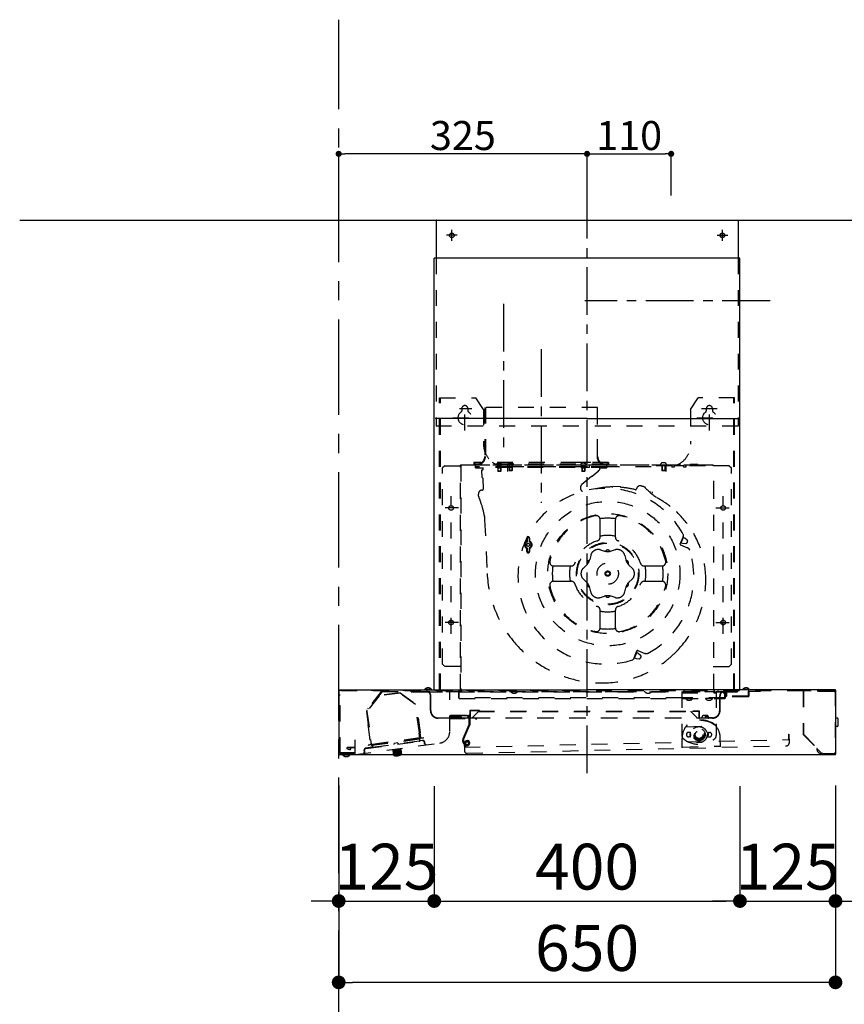
# Model space of a CAD drawing. Extents: x 0 to 26473, y -22065 to -13195.
# Drawn here: x 8707 to 9786, y -18603 to -17314 of the extents above; entities that cross this region are included whole.
import ezdxf

# ---------------------------------------------------------------- set-up
doc = ezdxf.new("R2010")
doc.units = 0
doc.header["$LTSCALE"] = 50
doc.header["$MEASUREMENT"] = 0
for name, pattern in [('CENTER', [2, 1.25, -0.25, 0.25, -0.25]), ('HIDDEN', [0.375, 0.25, -0.125]), ('STYLE_03', [0.416641, 0.208282, -0.208359])]:
    doc.linetypes.add(name, pattern=pattern)
doc.layers.get('0').update_dxf_attribs({"linetype": 'CONTINUOUS'})
doc.layers.get('DEFPOINTS').update_dxf_attribs({"color": 146, "linetype": 'CONTINUOUS'})
for name, color, linetype in [('111-壁仕上', 3, 'CONTINUOUS'), ('150-機器', 8, 'CONTINUOUS'), ('166-寸法B', 11, 'CONTINUOUS')]:
    doc.layers.add(name, color=color, linetype=linetype)
doc.styles.add('KH001', font='txt')
doc.dimstyles.new('KH1xx015', dxfattribs={"dimscale": 10, "dimtxt": 3.8, "dimasz": 0.8, "dimexe": 0.3, "dimexo": 1.2, "dimgap": 0.5, "dimtad": 3, "dimdec": 1, "dimdsep": 46, "dimlunit": 6, "dimtxsty": 'KH001', "dimblk": 'DOT', "dimcen": 1, "dimdle": 1, "dimclrd": 256, "dimclre": 256, "dimclrt": 256, "dimadec": 0, "dimazin": 0, "dimtfac": 1, "dimtdec": 1, "dimtix": 1, "dimtmove": 2, "dimatfit": 3, "dimldrblk": 'CLOSEDBLANK', "dimfxl": 1, "dimtolj": 1, "dimtzin": 0, "dimlwd": -1, "dimlwe": -1, "dimarcsym": 0})
doc.dimstyles.new('KH1xx030', dxfattribs={"dimscale": 30, "dimtxt": 2, "dimasz": 0.6, "dimexe": 0.3, "dimexo": 1.2, "dimgap": 0.5, "dimtad": 3, "dimdec": 1, "dimdsep": 46, "dimlunit": 6, "dimtxsty": 'KH001', "dimblk": 'DOT', "dimcen": 1, "dimdle": 1, "dimclrd": 256, "dimclre": 256, "dimclrt": 256, "dimadec": 0, "dimazin": 0, "dimtfac": 1, "dimtdec": 1, "dimtix": 1, "dimtmove": 2, "dimatfit": 3, "dimldrblk": 'CLOSEDBLANK', "dimfxl": 1, "dimtolj": 1, "dimtzin": 0, "dimlwd": -1, "dimlwe": -1, "dimarcsym": 0})

# ---------------------------------------------------------------- blocks, each defined once
blk = doc.blocks.new('_Dot')
at = {"color": 0, "linetype": 'ByBlock', "lineweight": -2}
blk.add_line((-0.5, 0), (-1, 0), dxfattribs=at)
at = {"color": 0, "linetype": 'ByBlock', "const_width": 0.5}
blk.add_lwpolyline([(-0.25, 0, 1), (0.25, 0, 1)], format="xyb", close=True, dxfattribs=at)
blk = doc.blocks.new('*D196')
at = {"layer": '166-寸法B', "transparency": 16777216}
for p, q in [((9249, -18317.3), (9249, -18476.8)), ((9649, -18317.3), (9649, -18476.8)), ((9267, -18467.8), (9631, -18467.8))]:
    blk.add_line(p, q, dxfattribs=at)
at = {"layer": 'DEFPOINTS', "color": 0, "transparency": 16777216}
for p in [(9249, -18281.3), (9649, -18281.3), (9649, -18467.8)]:
    blk.add_point(p, dxfattribs=at)
at = {"layer": '166-寸法B', "transparency": 16777216, "xscale": 18, "yscale": 18, "zscale": 18, "rotation": 180}
blk.add_blockref('_Dot', (9249, -18467.8), dxfattribs=at)
at = {"layer": '166-寸法B', "transparency": 16777216, "xscale": 18, "yscale": 18, "zscale": 18}
blk.add_blockref('_Dot', (9649, -18467.8), dxfattribs=at)
at = {"layer": '166-寸法B', "transparency": 16777216, "insert": (9449, -18422.8), "char_height": 60, "attachment_point": 5, "style": 'KH001'}
blk.add_mtext('\\A1;400', dxfattribs=at)
blk = doc.blocks.new('_ClosedBlank')
at = {"color": 0, "linetype": 'ByBlock', "lineweight": -2}
for p, q in [((-1, 0.167), (0, 0)), ((-1, 0.167), (-1, -0.167)), ((0, 0), (-1, -0.167))]:
    blk.add_line(p, q, dxfattribs=at)
blk = doc.blocks.new('*D197')
at = {"layer": '166-寸法B', "transparency": 16777216}
for p, q in [((9649, -18317.3), (9649, -18476.8)), ((9774, -18316.7), (9774, -18476.8)), ((9631, -18467.8), (9613, -18467.8)), ((9649, -18467.8), (9774, -18467.8)), ((9792, -18467.8), (9810, -18467.8))]:
    blk.add_line(p, q, dxfattribs=at)
at = {"layer": 'DEFPOINTS', "color": 0, "transparency": 16777216}
for p in [(9649, -18281.3), (9774, -18280.7), (9774, -18467.8)]:
    blk.add_point(p, dxfattribs=at)
at = {"layer": '166-寸法B', "transparency": 16777216, "xscale": 18, "yscale": 18, "zscale": 18}
blk.add_blockref('_Dot', (9649, -18467.8), dxfattribs=at)
at = {"layer": '166-寸法B', "transparency": 16777216, "xscale": 18, "yscale": 18, "zscale": 18, "rotation": 180}
blk.add_blockref('_Dot', (9774, -18467.8), dxfattribs=at)
at = {"layer": '166-寸法B', "transparency": 16777216, "insert": (9711.5, -18422.8), "char_height": 60, "attachment_point": 5, "style": 'KH001'}
blk.add_mtext('\\A1;125', dxfattribs=at)
blk = doc.blocks.new('*D198')
at = {"layer": '166-寸法B', "transparency": 16777216}
for p, q in [((9124, -18316.7), (9124, -18476.8)), ((9249, -18317.3), (9249, -18476.8)), ((9106, -18467.8), (9088, -18467.8)), ((9124, -18467.8), (9249, -18467.8)), ((9267, -18467.8), (9285, -18467.8))]:
    blk.add_line(p, q, dxfattribs=at)
at = {"layer": 'DEFPOINTS', "color": 0, "transparency": 16777216}
for p in [(9124, -18280.7), (9249, -18281.3), (9249, -18467.8)]:
    blk.add_point(p, dxfattribs=at)
at = {"layer": '166-寸法B', "transparency": 16777216, "xscale": 18, "yscale": 18, "zscale": 18}
blk.add_blockref('_Dot', (9124, -18467.8), dxfattribs=at)
at = {"layer": '166-寸法B', "transparency": 16777216, "xscale": 18, "yscale": 18, "zscale": 18, "rotation": 180}
blk.add_blockref('_Dot', (9249, -18467.8), dxfattribs=at)
at = {"layer": '166-寸法B', "transparency": 16777216, "insert": (9186.5, -18422.8), "char_height": 60, "attachment_point": 5, "style": 'KH001'}
blk.add_mtext('\\A1;125', dxfattribs=at)
blk = doc.blocks.new('*D199')
at = {"layer": '166-寸法B', "transparency": 16777216}
for p, q in [((9124, -18316.7), (9124, -18583.3)), ((9774, -18316.7), (9774, -18583.3)), ((9756, -18574.3), (9142, -18574.3))]:
    blk.add_line(p, q, dxfattribs=at)
at = {"layer": 'DEFPOINTS', "color": 0, "transparency": 16777216}
for p in [(9124, -18280.7), (9774, -18280.7), (9124, -18574.3)]:
    blk.add_point(p, dxfattribs=at)
at = {"layer": '166-寸法B', "transparency": 16777216, "xscale": 18, "yscale": 18, "zscale": 18, "rotation": 180}
blk.add_blockref('_Dot', (9124, -18574.3), dxfattribs=at)
at = {"layer": '166-寸法B', "transparency": 16777216, "xscale": 18, "yscale": 18, "zscale": 18}
blk.add_blockref('_Dot', (9774, -18574.3), dxfattribs=at)
at = {"layer": '166-寸法B', "transparency": 16777216, "insert": (9449, -18529.3), "char_height": 60, "attachment_point": 5, "style": 'KH001'}
blk.add_mtext('\\A1;650', dxfattribs=at)
blk = doc.blocks.new('SNSR-4MA-903R_D')
at = {"layer": '150-機器', "color": 161, "linetype": 'CENTER'}
for p, q in [((0, -24.1), (0, 751.1)), ((-60, 530.9), (-60, 329.9))]:
    blk.add_line(p, q, dxfattribs=at)
at = {"layer": '150-機器', "color": 6, "linetype": 'Continuous'}
for p, q in [((-197.5, 700), (197.5, 700)), ((-197.5, 700), (-197.5, 650)), ((197.5, 700), (197.5, 650)), ((-200, 85), (-200, 650)), ((200, 650), (-200, 650)), ((200, 85), (200, 650)), ((-325, 84.4), (-325, 0.6)), ((-324.4, 85), (0, 85)), ((324.4, 85), (0, 85)), ((325, 84.4), (325, 0.6)), ((324.4, 0), (-324.4, 0))]:
    blk.add_line(p, q, dxfattribs=at)
at = {"layer": '150-機器', "color": 161, "linetype": 'STYLE_03', "ltscale": 2}
for p, q in [((-177, 673), (-177, 687)), ((177, 673), (177, 687)), ((-170, 680), (-184, 680)), ((170, 680), (184, 680)), ((-197.5, 650), (-197.5, 430)), ((197.5, 650), (197.5, 430)), ((-193, 85.4), (-193, 467.1)), ((-193, 467.1), (-145.5, 467.1)), ((-192, 85.4), (-192, 467.1)), ((-160, 424.4), (-160, 465.2)), ((-135.5, 452.1), (-145.5, 467.1)), ((135.5, 452.1), (145.5, 467.1)), ((193, 467.1), (145.5, 467.1)), ((160, 424.4), (160, 465.2)), ((192, 85.4), (192, 467.1)), ((193, 85.4), (193, 467.1)), ((-167.1, 453.1), (-150.6, 453.1)), ((-164, 453.1), (-164, 450.3)), ((-156, 453.1), (-156, 450.3)), ((-135.5, 452.1), (-135.5, 406.7)), ((13.8, 454.6), (-133.8, 454.6)), ((-133.8, 454.6), (-133.8, 390.6)), ((-133, 454.6), (-133, 390.6)), ((13, 454.6), (13, 390.6)), ((13.8, 390.6), (13.8, 454.6)), ((135.5, 452.1), (135.5, 406.7)), ((149.6, 453.1), (170.4, 453.1)), ((156, 453.1), (156, 450.3)), ((164, 453.1), (164, 450.3)), ((-175.5, 441.1), (-145.8, 441.1)), ((143.5, 441.1), (175.5, 441.1)), ((197.5, 430), (-197.5, 430)), ((-186, 378.4), (-189, 375.4)), ((-189, 118.4), (-189, 375.4)), ((-186, 378.4), (-165, 378.4)), ((-165.8, 85), (-165.8, 379)), ((-165.2, 379), (-165.8, 379)), ((-165.2, 379), (-165.2, 379.6)), ((-165.2, 379.6), (165.2, 379.6)), ((-165, 378.4), (-165, 86)), ((164.4, 379), (-164.4, 379)), ((-148, 382.6), (-148, 380.6)), ((28, 382.6), (-148, 382.6)), ((-147.2, 382.6), (-147.2, 380.6)), ((27, 380.4), (-147, 380.4)), ((27, 379.6), (-147, 379.6)), ((-146, 376.7), (-146, 378.4)), ((26, 376.7), (-146, 376.7)), ((-146, 376.1), (-146, 376.7)), ((26, 376.1), (-146, 376.1)), ((-146, 375.6), (-146, 376.1)), ((-146, 375.6), (-135.8, 375.6)), ((-136, 375.6), (-136.1, 376.1)), ((-135.8, 374.1), (-135.9, 376.1)), ((-118.5, 379), (-118.4, 379.8)), ((-118.4, 379.8), (-118.4, 380.1)), ((-117.3, 377.9), (-117.3, 377.6)), ((-112.7, 377.6), (-117.3, 377.6)), ((-117.3, 375.6), (-117.3, 375.3)), ((-112.7, 375.3), (-117.3, 375.3)), ((-117, 377.6), (-117, 371.4)), ((-116.6, 377.6), (-116.6, 371)), ((-113.4, 377.6), (-113.4, 371)), ((-113, 377.6), (-113, 371.4)), ((-112.7, 377.9), (-112.7, 377.6)), ((-112.7, 375.6), (-112.7, 375.3)), ((-111.6, 380.1), (-111.6, 379.8)), ((-111.6, 379.8), (-111.5, 379)), ((-103.5, 379.6), (-103.4, 380.7)), ((-96.5, 379.6), (-103.5, 379.6)), ((-103.5, 370.7), (-103.5, 378.4)), ((-103.5, 377.4), (103.5, 377.4)), ((-102, 379.6), (-102, 372)), ((-101.6, 379.6), (-101.6, 371.6)), ((-98.4, 379.6), (-98.4, 371.6)), ((-98, 379.6), (-98, 372)), ((-96.6, 380.7), (-96.5, 379.6)), ((5, 382.5), (-15, 382.5)), ((-8.5, 379), (-8.4, 379.8)), ((-8.4, 379.8), (-8.4, 380.1)), ((-7.3, 377.9), (-7.3, 377.6)), ((-2.7, 377.6), (-7.3, 377.6)), ((-7.3, 375.6), (-7.3, 375.3)), ((-2.7, 375.3), (-7.3, 375.3)), ((-7, 379), (-7, 371.4)), ((-6.6, 379), (-6.6, 371)), ((-3.4, 379), (-3.4, 371)), ((-3, 379), (-3, 371.4)), ((-2.7, 377.9), (-2.7, 377.6)), ((-2.7, 375.6), (-2.7, 375.3)), ((-2.6, 376.6), (-2.6, 376.1)), ((2.6, 376.1), (-2.6, 376.1)), ((-1.6, 380.1), (-1.6, 379.8)), ((-1.6, 379.8), (-1.5, 379)), ((2.6, 376.6), (2.6, 376.1)), ((16.1, 376.1), (16.1, 372.9)), ((16.1, 375.6), (26, 375.6)), ((16.3, 376.1), (16.3, 375.6)), ((26, 376.7), (26, 378.4)), ((26, 376.7), (26, 376.1)), ((26, 375.6), (26, 376.1)), ((27.2, 382.6), (27.2, 380.6)), ((28, 382.6), (28, 380.6)), ((111, 378.4), (85, 378.4)), ((96.5, 379.6), (96.6, 380.7)), ((98, 379.6), (98, 372)), ((98.4, 379.6), (98.4, 371.6)), ((101.6, 379.6), (101.6, 371.6)), ((102, 379.6), (102, 372)), ((103.4, 380.7), (103.5, 379.6)), ((103.5, 370.7), (103.5, 378.4)), ((111, 378.4), (111, 376.4)), ((114, 376.4), (111, 376.4)), ((114, 378.4), (114, 376.4)), ((126, 378.4), (114, 378.4)), ((126, 378.4), (126, 376.4)), ((129, 376.4), (126, 376.4)), ((129, 378.4), (129, 376.4)), ((155, 378.4), (129, 378.4)), ((135, 379.8), (135, 378.4)), ((145, 379.8), (135, 379.8)), ((145, 379.8), (145, 378.4)), ((186, 378.4), (165, 378.4)), ((165.2, 379), (165.2, 379.6)), ((165.2, 379), (165.8, 379)), ((165.8, 337.8), (165.8, 379)), ((186, 378.4), (189, 375.4)), ((189, 118.4), (189, 375.4)), ((-137.2, 363), (-137.7, 373)), ((-137.7, 373), (-136.7, 373)), ((-136.6, 362.1), (-135.9, 347.5)), ((-113, 371.4), (-117, 371.4)), ((-117, 371.4), (-116.6, 371)), ((-113.4, 371), (-116.6, 371)), ((-113, 371.4), (-113.4, 371)), ((-98, 372), (-102, 372)), ((-102, 372), (-101.6, 371.6)), ((-98.4, 371.6), (-101.6, 371.6)), ((-98, 372), (-98.4, 371.6)), ((-3, 371.4), (-7, 371.4)), ((-7, 371.4), (-6.6, 371)), ((5.6, 364.2), (-6.7, 353.9)), ((-3.4, 371), (-6.6, 371)), ((-3, 371.4), (-3.4, 371)), ((14.4, 370.7), (6.7, 364.3)), ((14.7, 371.7), (16.1, 372.9)), ((102, 372), (98, 372)), ((98, 372), (98.4, 371.6)), ((101.6, 371.6), (98.4, 371.6)), ((102, 372), (101.6, 371.6)), ((43.6, 350.8), (33.6, 351.1)), ((-178, 158.2), (-178, 338.7)), ((-142.2, 339.1), (-142.3, 341.2)), ((165.8, 85), (165.8, 337.8)), ((178, 158.2), (178, 338.7)), ((-168.3, 323.1), (-185.9, 323.1)), ((168.3, 323.1), (185.9, 323.1)), ((-134.3, 312.1), (-134.1, 307.5)), ((-134.1, 307.5), (-130.7, 237.2)), ((17, 299.3), (17, 308)), ((17, 284.8), (17, 299.3)), ((37, 299.3), (37, 308)), ((37, 284.8), (37, 299.3)), ((122.7, 278), (125.5, 284.9)), ((123.1, 277.4), (126.1, 284.8)), ((125.4, 284.8), (126, 284.6)), ((125.5, 284.9), (125.9, 285.9)), ((125.5, 285.1), (126.1, 284.8)), ((126, 284.6), (127.9, 283.8)), ((127.9, 283.8), (130.9, 281.2)), ((-78.8, 279.6), (-78.8, 283.5)), ((-78, 279.4), (-78, 283.5)), ((-76, 283.5), (-76, 279.4)), ((-75.2, 283.5), (-75.2, 279.6)), ((121.8, 275.9), (122.7, 278)), ((122.4, 274.6), (131.5, 270.9)), ((122.5, 277.6), (123.1, 277.4)), ((122.6, 277.9), (123.2, 277.6)), ((123.2, 277.6), (125, 276.9)), ((125, 276.9), (129.1, 276.7)), ((131.3, 278.4), (131.1, 277.9)), ((131.3, 278.4), (131.5, 278.9)), ((-78.8, 266.1), (-78.8, 270)), ((-78, 266.1), (-78, 270.1)), ((-76, 270.1), (-76, 266.1)), ((-75.2, 270), (-75.2, 266.1)), ((4.8, 261), (3.5, 255.6)), ((17.4, 268.3), (22.7, 266.7)), ((36.6, 268.3), (31.3, 266.7)), ((49.2, 261), (50.5, 255.6)), ((-43.9, 247.1), (-35.3, 247.1)), ((-35.3, 247.1), (-20.7, 247.1)), ((-4.9, 244.3), (-0.8, 248.1)), ((58.8, 244.3), (54.8, 248.1)), ((74.7, 247.1), (89.3, 247.1)), ((89.3, 247.1), (97.9, 247.1)), ((-43.9, 227.1), (-35.3, 227.1)), ((-35.3, 227.1), (-20.7, 227.1)), ((-4.9, 229.8), (-0.8, 226)), ((58.8, 229.8), (54.8, 226)), ((74.7, 227.1), (89.3, 227.1)), ((89.3, 227.1), (97.9, 227.1)), ((4.8, 213.1), (3.5, 218.5)), ((17.4, 205.8), (22.7, 207.4)), ((36.6, 205.8), (31.3, 207.4)), ((49.2, 213.1), (50.5, 218.5)), ((17, 174.8), (17, 189.4)), ((37, 174.8), (37, 189.4)), ((-168.3, 173.1), (-185.9, 173.1)), ((17, 166.1), (17, 174.8)), ((37, 166.1), (37, 174.8)), ((168.3, 173.1), (185.9, 173.1)), ((61.6, 126.8), (64.4, 133.8)), ((62.1, 126.5), (65.1, 133.9)), ((64.4, 133.8), (65.3, 135.9)), ((64.5, 134.1), (65.1, 133.9)), ((64.5, 133.9), (65, 133.7)), ((65, 133.7), (66.9, 132.9)), ((66.6, 136.4), (75.7, 132.7)), ((66.9, 132.9), (69.9, 130.3)), ((-186, 115.4), (-189, 118.4)), ((61.2, 125.9), (61.6, 126.8)), ((61.6, 126.9), (62.2, 126.7)), ((61.6, 126.7), (62.1, 126.5)), ((62.2, 126.7), (64.1, 125.9)), ((64.1, 125.9), (68.1, 125.7)), ((70.3, 127.5), (70.1, 127)), ((70.3, 127.5), (70.5, 128)), ((186, 115.4), (189, 118.4)), ((-165, 115.4), (-186, 115.4)), ((165, 115.4), (186, 115.4)), ((-324.4, 84.4), (0, 84.4)), ((-323.7, 84.4), (-323.7, 83.6)), ((324.2, 83.6), (-323.7, 83.6)), ((-323.6, 2.3), (-323.6, 82.8)), ((-323.1, 1.8), (-323.1, 77.8)), ((-268.8, 83.3), (-288.6, 58.1)), ((-268.1, 82.8), (-287.9, 57.7)), ((-244.7, 81.1), (-272.4, 77.3)), ((-244.7, 80.6), (-272.2, 76.9)), ((-268.1, 82.8), (43.9, 82.8)), ((-224.6, 65.9), (-244.7, 80.6)), ((-244.4, 81), (-224.2, 66.2)), ((-230, 82.3), (-230, 82.8)), ((-230, 82.3), (-210, 82.3)), ((-212.7, 85), (-212.7, 85.3)), ((-203.3, 85.3), (-212.7, 85.3)), ((-210, 82.3), (179, 82.3)), ((-180.7, 83.6), (-180.7, 82.8)), ((-179.7, 30.2), (-179.7, 82.3)), ((-168, 74.6), (-168, 82.8)), ((-167.2, 73.8), (-167.2, 83.6)), ((-166, 84.4), (-166, 83.6)), ((-164.2, 83.6), (-164.2, 82.8)), ((-100.2, 83.1), (-100.2, 82.8)), ((-90.8, 82.8), (-90.8, 83.1)), ((324.4, 84.4), (0, 84.4)), ((43.9, 82.8), (197, 82.8)), ((75.3, 83.1), (75.3, 82.8)), ((84.7, 82.8), (84.7, 83.1)), ((124, 82.1), (124, 25)), ((124, 82.1), (169, 82.1)), ((124, 81.1), (169, 81.1)), ((126.8, 82.5), (126.2, 83.6)), ((126.9, 84), (127.5, 82.9)), ((137.5, 82.9), (127.5, 82.9)), ((138.1, 84), (137.5, 82.9)), ((138.2, 82.5), (138.8, 83.6)), ((154.8, 82.5), (154.2, 83.6)), ((154.9, 84), (155.5, 82.9)), ((155.5, 82.9), (165.5, 82.9)), ((166.1, 84), (165.5, 82.9)), ((166.2, 82.5), (166.8, 83.6)), ((169, 82.1), (169, 25)), ((170.5, 83.6), (170.5, 82.3)), ((171.5, 83.6), (171.5, 82.8)), ((180.2, 79.3), (177.2, 82.3)), ((179, 82.3), (197, 82.3)), ((180.2, 73.8), (180.2, 82.3)), ((181, 79.3), (180.2, 79.3)), ((181, 74.6), (181, 82.3)), ((181.5, 82.8), (181.5, 76.8)), ((182.3, 82.8), (182.3, 76.8)), ((197, 82.3), (197, 82.8)), ((203.3, 85), (203.3, 85.3)), ((212.7, 85.3), (203.3, 85.3)), ((210.7, 82.8), (210.7, 76.8)), ((211.5, 82.8), (211.5, 76.8)), ((226.5, 82.8), (211.5, 82.8)), ((212.7, 85.3), (212.7, 85)), ((226.5, 83.6), (226.5, 82.8)), ((282.5, 83.1), (282.5, 26.7)), ((292.5, 83.6), (283, 83.6)), ((283, 83.1), (283, 26.9)), ((322, 83.1), (283, 83.1)), ((283, 75.3), (283, 81.9)), ((323.4, 82.9), (284, 82.9)), ((292.5, 83.6), (292.5, 83.1)), ((318, 83.2), (318.7, 84.4)), ((321.2, 84.4), (321.2, 83.6)), ((322, 83.1), (322.2, 82.9)), ((324.2, 84.4), (324.2, 83.6)), ((324.4, 84.4), (324.4, 0.6)), ((-272.2, 76.9), (-288.1, 56.6)), ((-219.5, 28.5), (-224.6, 65.9)), ((-219, 28.5), (-224.2, 66.2)), ((-205, 57.8), (-205, 77.2)), ((-204.5, 57.8), (-204.5, 77.3)), ((123.8, 74.6), (-167.2, 74.6)), ((-167.2, 73.8), (180.2, 73.8)), ((180.2, 74.6), (123.8, 74.6)), ((128.8, 73.8), (128.8, 73.5)), ((138.2, 73.5), (128.8, 73.5)), ((138.2, 73.5), (138.2, 73.8)), ((154.8, 73.8), (154.8, 73.5)), ((164.2, 73.5), (154.8, 73.5)), ((164.2, 73.5), (164.2, 73.8)), ((173.5, 57.8), (173.5, 77.2)), ((174, 57.8), (174, 77.2)), ((210.7, 76.8), (182.3, 76.8)), ((210.7, 76), (182.3, 76)), ((-287.9, 57.7), (-288.7, 56.7)), ((-288.7, 56.7), (-282.7, 13.2)), ((-287.9, 57.7), (-288.6, 58.1)), ((-288.1, 56.6), (-282.2, 13.3)), ((-286.1, 60), (-286.7, 60.5)), ((-178.6, 50.8), (-178.6, 51.8)), ((-178.6, 51.8), (-154.6, 51.8)), ((-153.5, 57.4), (-153.5, 48.4)), ((-141, 57.8), (-153.1, 57.8)), ((-153, 57.3), (-153, 48.4)), ((-141, 57.3), (-153, 57.3)), ((-151, 57.8), (-151, 57.3)), ((-141.8, 57.1), (-150.5, 48.4)), ((-142.2, 56.7), (138.5, 56.7)), ((-141.8, 57.1), (138.5, 57.1)), ((-141, 57.8), (-141, 57.3)), ((135.8, 57.1), (135.8, 56.6)), ((135.8, 56.6), (144, 48.4)), ((138.5, 56.6), (138.5, 57.1)), ((146.5, 57.1), (138.5, 57.1)), ((146.5, 56.6), (138.5, 56.6)), ((146.5, 48.4), (146.5, 56.6)), ((147, 48.3), (147, 56.6)), ((-286.8, 39.4), (-284.1, 19.6)), ((-221.7, 48.3), (-221.2, 48.4)), ((-221.2, 48.4), (-218.5, 28.6)), ((-195, 48.3), (-147.5, 48.3)), ((-147.5, 47.8), (-195, 47.8)), ((-179.7, 47.3), (-159.7, 47.3)), ((-154.6, 50.8), (-178.6, 50.8)), ((-177.1, 50.7), (-166.1, 50.7)), ((-177.1, 50.2), (-166.1, 50.2)), ((-166.6, 49.2), (-176.6, 49.2)), ((-166.6, 48.7), (-176.6, 48.7)), ((-174.6, 48.7), (-174.6, 49.2)), ((-168.5, 48.7), (-168.5, 49.2)), ((-154.6, 39), (-162.4, 20.7)), ((-159.7, 47.3), (-159.7, 47.8)), ((-154.6, 48.7), (-156.6, 50.8)), ((-154.6, 50.2), (-155.2, 50.8)), ((-154.6, 50.8), (-154.6, 39)), ((-153.6, 50.8), (-153.6, 39)), ((-147.5, 48.3), (144, 48.3)), ((-144.9, 46.3), (-147.5, 47.8)), ((-144.7, 46.7), (-147.2, 48.2)), ((164, 47.8), (-146.5, 47.8)), ((-144.9, 46.3), (-144.7, 46.7)), ((144, 48.4), (144, 47.8)), ((144, 48.3), (146.5, 48.3)), ((147, 48.3), (150.3, 48.3)), ((150.3, 49.2), (150.3, 47.8)), ((150.3, 48.3), (158.9, 48.3)), ((157.5, 51.2), (152.3, 51.2)), ((154.6, 48.9), (154.1, 49.1)), ((158.5, 50.2), (158.5, 49.1)), ((164, 48.3), (158.9, 48.3)), ((-218.5, 28.6), (-219.7, 28.4)), ((-219.7, 28.4), (-218.8, 21.5)), ((-218.8, 21.5), (-219.7, 28.4)), ((-219.5, 28.5), (-218.6, 22)), ((-219, 28.5), (-218.1, 22.1)), ((-153.7, 38.6), (-161.5, 20.3)), ((-156.7, 31.4), (-157.6, 31.8)), ((-154.8, 36), (-155.7, 36.4)), ((129.2, 36.7), (168.4, 37.6)), ((129.2, 36.6), (129.6, 37.4)), ((134.4, 29.3), (132.9, 29.3)), ((134.4, 27.3), (134.4, 25.3)), ((135.4, 27.3), (134.4, 27.3)), ((135.4, 27.3), (135.4, 25.3)), ((157.6, 27.3), (158.6, 27.3)), ((157.6, 27.3), (157.6, 25.3)), ((158.6, 29.3), (160.1, 29.3)), ((158.6, 27.3), (158.6, 25.3)), ((168.5, 37.6), (168, 38.3)), ((263.4, 26.8), (264, 26.8)), ((263.4, 26.8), (263.5, 19.8)), ((264, 26.8), (264.2, 15.3)), ((282.5, 26.7), (307.5, 1.7)), ((283, 26.9), (307.7, 2.2)), ((-303.5, 19.1), (-304, 19.1)), ((-303.9, 19), (-303.9, 0.6)), ((-303.5, 0.7), (-303.5, 19.1)), ((-303.4, 0.2), (-192.7, 15.3)), ((-289.5, 8.1), (-215.2, 18.3)), ((-282.7, 13.2), (-286.6, 12.7)), ((-284.1, 19.6), (-282.9, 19.8)), ((-282, 12.8), (-282.9, 19.8)), ((-218.8, 22), (-282, 13.3)), ((-218.8, 21.5), (-282, 12.8)), ((-281.5, 12.3), (-219.1, 20.8)), ((-280.6, 9.9), (-219.2, 18.3)), ((-247.6, 15.4), (-252.5, 14.8)), ((-252.4, 14.4), (-252.5, 14.8)), ((-247.6, 15), (-247.6, 15.4)), ((-219.6, 20.7), (-219.2, 18.3)), ((-219.1, 20.8), (-218.7, 18.3)), ((-215.3, 18.8), (-218.7, 18.3)), ((-218.1, 22.1), (-214.3, 22.6)), ((-218.1, 21.6), (-214.2, 22.1)), ((-216.2, 22.3), (-216.2, 21.8)), ((-214.3, 22.6), (-214.2, 22.1)), ((-212.7, 14.6), (-212.9, 16.6)), ((-212.2, 14.7), (-212.4, 16.7)), ((-160.9, 16.8), (-160.6, 5.3)), ((-160.9, 16.8), (-160.3, 16.8)), ((-160.7, 9.8), (264.1, 19.8)), ((-160.3, 16.8), (-160.1, 9.8)), ((-159.1, 15), (-158.9, 9.8)), ((-158.8, 13.7), (-157.6, 13.2)), ((-156.7, 18.7), (-156.7, 17.7)), ((-154.7, 15), (-154.6, 15.4)), ((-153.7, 14.9), (-153.6, 15.3)), ((124.5, 9.1), (124.2, 21.1)), ((134.4, 23.3), (132.9, 23.3)), ((135.4, 25.3), (134.4, 25.3)), ((157.6, 25.3), (158.6, 25.3)), ((158.6, 23.3), (160.1, 23.3)), ((174.4, 10.3), (174.2, 22.3)), ((-303, 2.3), (-323.6, 2.3)), ((-305, 1.8), (-323.1, 1.8)), ((-304, 9.6), (-314, 9.6)), ((-314, 7.7), (-314, 9.6)), ((-314, 8.2), (-312, 7.2)), ((-312, 6.8), (-314, 7.7)), ((-311, 7.2), (-312, 7.2)), ((-312, 6.8), (-312, 7.2)), ((-311, 6.8), (-312, 6.8)), ((-309, 7.7), (-309, 9.6)), ((-304, 9.1), (-309, 9.1)), ((-305, 1.8), (-305, 2.3)), ((-303.4, 0.2), (-303.5, 0.7)), ((-291.4, 3.8), (-291.7, 5.8)), ((-290.9, 3.9), (-291.2, 5.9)), ((-281.1, 9.8), (-289.6, 8.6)), ((-286.6, 12.7), (-286.5, 12.2)), ((-282.7, 12.8), (-286.5, 12.2)), ((-281.5, 12.3), (-281.1, 9.8)), ((-281, 12.3), (-280.6, 9.9)), ((-254, 6.9), (-253.9, 5.9)), ((-253.9, 5.9), (-244, 7.3)), ((-243.9, 6.8), (-253.8, 5.5)), ((-253.8, 5.5), (-253.4, 6)), ((-252.9, -1), (-253.8, 5.5)), ((-252.5, -0.9), (-253.4, 5.5)), ((-252, -0.9), (-252.9, 5.6)), ((-243, 0.4), (-252.9, -1)), ((-251.4, -0.8), (-252.3, 5.7)), ((-250.8, -0.7), (-251.7, 5.7)), ((-250.2, -0.6), (-251, 5.8)), ((-249.4, -0.5), (-250.2, 5.9)), ((-248.5, -0.4), (-249.3, 6.1)), ((-247.5, -0.2), (-248.4, 6.2)), ((-246.6, -0.1), (-247.5, 6.3)), ((-245.8, 0), (-246.7, 6.4)), ((-245.1, 0.1), (-246, 6.5)), ((-244.5, 0.2), (-245.4, 6.6)), ((-243.9, 0.2), (-244.8, 6.7)), ((-243.9, 6.8), (-244.5, 7.2)), ((-243.4, 0.3), (-244.3, 6.8)), ((-244.1, 8.3), (-244, 7.3)), ((-243.9, 6.8), (-243, 0.4)), ((-159.2, 12.8), (-158, 12.3)), ((-157.1, 1.9), (260.8, 11.7)), ((124.4, 10.1), (174.4, 11.3)), ((300.9, 8.3), (300.7, 8.1)), ((307.3, 1.4), (300.7, 8.1)), ((307.3, 1.4), (307.5, 1.7)), ((307.7, 2.2), (307.4, 1.8)), ((308.5, 1.8), (323.4, 1.8)), ((-319.7, -0.3), (-319.7, 0)), ((-319.7, -0.3), (-310.3, -0.3)), ((-310.3, 0), (-310.3, -0.3))]:
    blk.add_line(p, q, dxfattribs=at)
at = {"layer": '150-機器', "linetype": 'Continuous'}
for p, q in [((0, 440), (-198.8, 440)), ((0, 440), (198.8, 440)), ((327.4, 48), (325, 48)), ((328.4, 38), (328.4, 47)), ((327.4, 37), (325, 37))]:
    blk.add_line(p, q, dxfattribs=at)
at = {"layer": '150-機器', "linetype": 'HIDDEN'}
for p, q in [((-323.2, 77.8), (-323.7, 77.8)), ((-286.3, 39.5), (-286.8, 39.4))]:
    blk.add_line(p, q, dxfattribs=at)
at = {"layer": '150-機器', "color": 161, "linetype": 'STYLE_03', "ltscale": 2}
for points in [[(-311, 7.2, 0.046003), (-310.2, 7.3, 0.057167), (-309.6, 7.5, 0.092308), (-309.2, 7.8, 0.176656), (-309, 8.2)], [(-311, 6.8, 0.046003), (-310.2, 6.9, 0.057167), (-309.6, 7.1, 0.092308), (-309.2, 7.4, 0.176656), (-309, 7.7)]]:
    blk.add_lwpolyline(points, format="xyb", dxfattribs=at)
for centre, radius in [((-177, 680), 3), ((177, 680), 3), ((-178, 323.1), 3), ((27, 237.1), 94.5), ((178, 323.1), 3), ((27, 237.1), 78.5), ((-77, 274.8), 2), ((27, 237.1), 40.8), ((27, 237.1), 40), ((27, 237.1), 14), ((27, 237.1), 3.46), ((27, 237.1), 2.5), ((-178, 173.1), 3), ((178, 173.1), 3), ((146.5, 26.3), 10.5), ((146.5, 26.3), 8), ((146.5, 26.3), 7), ((146.5, 26.3), 6), ((146.5, 26.3), 5), ((-157.1, 15.1), 2)]:
    blk.add_circle(centre, radius, dxfattribs=at)
at = {"layer": '150-機器', "color": 6, "linetype": 'Continuous'}
for centre, start, end in [((-196.9, 699.4), 90, 180), ((-324.4, 84.4), 90, 180), ((324.4, 84.4), 0, 90), ((-324.4, 0.6), 180, 270), ((324.4, 0.6), 270, 0)]:
    blk.add_arc(centre, 0.6, start, end, dxfattribs=at)
at = {"layer": '150-機器', "color": 161, "linetype": 'STYLE_03', "ltscale": 2}
for centre, radius, start, end in [((-160, 453.1), 4, 0, 180), ((160, 453.1), 4, 0, 180), ((-160, 441.1), 9, 123.0557, 56.9443), ((-166, 450.3), 2, 303.0557, 0), ((-154, 450.3), 2, 180, 236.9443), ((160, 441.1), 9, 123.0557, 56.9443), ((154, 450.3), 2, 303.0557, 0), ((166, 450.3), 2, 180, 236.9443), ((-105.5, 406.7), 30, 180, 231.9433), ((105.5, 406.7), 30, 296.1815, 360), ((-144, 390.6), 11, 270, 360), ((-144, 390.6), 10.2, 311.395, 360), ((24, 390.6), 11, 180, 270), ((24, 390.6), 10.2, 180, 231.6573), ((-164.4, 378.4), 0.6, 90, 180), ((-147, 380.6), 1, 180, 270), ((-147, 380.6), 0.2, 180, 270), ((-144, 390.6), 10.2, 270, 308.3427), ((-144, 390.6), 10.2, 308.3427, 311.395), ((-136.8, 374), 1, 272.7527, 2.7527), ((-105.5, 406.7), 30, 231.9433, 264.7841), ((-117.1, 380), 1.3, 105.8809, 175), ((-117.8, 377.9), 0.48, 0, 90), ((-117.8, 375.6), 0.48, 0, 90), ((-115, 372.6), 9, 74.1191, 105.8809), ((-112.2, 377.9), 0.48, 90, 180), ((-112.2, 375.6), 0.48, 90, 180), ((-112.9, 380), 1.3, 5, 74.1191), ((-102.1, 380.6), 1.3, 105.8809, 175), ((-100, 373.2), 9, 74.1191, 105.8809), ((-97.9, 380.6), 1.3, 5, 74.1191), ((-7.1, 380), 1.3, 105.8809, 175), ((-7.8, 377.9), 0.48, 0, 90), ((-7.8, 375.6), 0.48, 0, 90), ((-5, 372.6), 9, 74.1191, 105.8809), ((-3.4, 376.6), 0.8, 0, 90), ((-2.2, 377.9), 0.48, 90, 180), ((-2.2, 375.6), 0.48, 90, 180), ((-2.9, 380), 1.3, 5, 74.1191), ((3.4, 376.6), 0.8, 90, 180), ((24, 390.6), 10.2, 231.6573, 270), ((27, 380.6), 1, 270, 360), ((27, 380.6), 0.2, 270, 360), ((97.9, 380.6), 1.3, 105.8809, 175), ((100, 373.2), 9, 74.1191, 105.8809), ((102.1, 380.6), 1.3, 5, 74.1191), ((105.5, 406.7), 30, 295.302, 296.1815), ((164.4, 378.4), 0.6, 0, 90), ((-137.6, 362), 1, 2.7527, 69.665), ((6.3, 363.4), 1, 63.2596, 129.6815), ((15.4, 371), 1, 129.6815, 196.1033), ((24.6, 233.7), 115, 28.3946, 287.6059), ((-3.2, 349.6), 5.6, 129.6815, 242.0374), ((34.4, 244.5), 106.1, 90.7576, 101.5223), ((33, 351.2), 0.65, 270.7576, 358.002), ((44.2, 350.8), 0.65, 178.002, 265.3345), ((34.4, 229.7), 120.8, 76.1516, 85.3345), ((63.5, 348), 1, 256.1516, 3.2418), ((69.5, 347.1), 5, 73.3571, 169.0491), ((34.4, 229.7), 127.5, 71.3935, 73.3571), ((178, 454.4), 146.3, 225.1957, 233.8993), ((-137.3, 341.4), 5, 86.053, 182.7527), ((-277.8, 284.2), 146.3, 18.6549, 22.0584), ((-136.9, 347.4), 1, 266.053, 2.7527), ((85.6, 344), 0.6, 180, 270), ((34.4, 229.7), 120.9, 52.1204, 61.6659), ((-277.8, 284.2), 146.3, 11.6136, 18.6549), ((34.4, 229.7), 120.9, 37.1103, 52.1204), ((-144.3, 311.6), 10, 2.7527, 11.6136), ((27, 237.1), 77.5, 101.9405, 168.0595), ((12, 308), 5, 0, 101.9405), ((27, 237.1), 72.5, 82.0117, 97.9883), ((42, 308), 5, 78.0595, 180), ((27, 237.1), 77.5, 11.9405, 78.0595), ((34.4, 229.7), 120.9, 360, 37.1103), ((-77, 283.5), 1.8, 360, 180), ((-77, 283.5), 1, 360, 180), ((12, 284.8), 5, 287.4576, 0), ((27, 237.1), 50, 78.463, 101.537), ((42, 284.8), 5, 180, 252.5424), ((123.1, 287), 3, 338.0003, 28.3946), ((-77, 274.8), 5, 112.6199, 247.3801), ((-77, 274.8), 4.2, 111.1002, 248.8998), ((-79, 279.6), 0.2, 292.6199, 360), ((-78.8, 279.4), 0.8, 291.1002, 360), ((-78.8, 270.1), 0.8, 360, 68.8998), ((-75.2, 279.4), 0.8, 180, 248.8998), ((-75.2, 270.1), 0.8, 111.1002, 180), ((-77, 274.8), 4.2, 291.1002, 68.8998), ((-75, 279.6), 0.2, 180, 247.3801), ((-77, 274.8), 5, 292.6199, 67.3801), ((27, 237.1), 45, 107.4576, 162.5424), ((27, 237.1), 45, 17.4576, 72.5424), ((122.8, 275.5), 1, 158.0003, 248.0003), ((129.2, 278.7), 2, 266.613, 338.0003), ((129.6, 279.7), 2, 338.0003, 49.3875), ((129.6, 266.2), 5, 17.1847, 68.0003), ((-79, 270), 0.2, 360, 67.3801), ((-77, 266.1), 1.8, 180, 360), ((-77, 266.1), 1, 180, 360), ((-75, 270), 0.2, 112.6199, 180), ((14.5, 258.7), 10, 120, 166.7131), ((14.5, 258.7), 10, 73.2869, 120), ((27, 281.1), 15, 253.2869, 286.7131), ((27, 265.1), 3, 24.6243, 155.3757), ((39.5, 258.7), 10, 60, 106.7131), ((39.5, 258.7), 10, 13.2869, 60), ((24.6, 233.7), 115, 298.8159, 17.1847), ((-43.9, 252.1), 5, 168.0595, 270), ((27, 237.1), 72.5, 172.0117, 187.9883), ((27, 237.1), 50, 168.463, 191.537), ((-20.7, 252.1), 5, 270, 342.5424), ((-11.1, 259.1), 15, 313.2869, 346.7131), ((2.7, 251.1), 3, 84.6243, 215.3757), ((65.1, 259.1), 15, 193.2869, 226.7131), ((51.2, 251.1), 3, 324.6243, 95.3757), ((74.7, 252.1), 5, 197.4576, 270), ((27, 237.1), 50, 348.463, 11.537), ((97.9, 252.1), 5, 270, 11.9405), ((27, 237.1), 72.5, 352.0117, 7.9883), ((19.6, 244.5), 150.5, 182.7527, 219.0731), ((2, 237.1), 10, 133.2869, 180), ((2, 237.1), 10, 180, 226.7131), ((52, 237.1), 10, 0, 46.7131), ((52, 237.1), 10, 313.2869, 0), ((-43.9, 222.1), 5, 90, 191.9405), ((27, 237.1), 77.5, 191.9405, 258.0595), ((-20.7, 222.1), 5, 17.4576, 90), ((27, 237.1), 45, 197.4576, 252.5424), ((-11.1, 215.1), 15, 13.2869, 46.7131), ((2.7, 223.1), 3, 144.6243, 275.3757), ((27, 237.1), 45, 287.4576, 342.5424), ((27, 237.1), 77.5, 281.9405, 348.0595), ((65.1, 215.1), 15, 133.2869, 166.7131), ((51.2, 223.1), 3, 264.6243, 35.3757), ((74.7, 222.1), 5, 90, 162.5424), ((97.9, 222.1), 5, 348.0595, 90), ((19.6, 229.7), 135.7, 318.1514, 360), ((14.5, 215.4), 10, 193.2869, 240), ((14.5, 215.4), 10, 240, 286.7131), ((27, 193.1), 15, 73.2869, 106.7131), ((27, 209.1), 3, 204.6243, 335.3757), ((39.5, 215.4), 10, 253.2869, 300), ((39.5, 215.4), 10, 300, 346.7131), ((12, 189.4), 5, 0, 72.5424), ((42, 189.4), 5, 107.4576, 180), ((27, 237.1), 50, 258.463, 281.537), ((12, 166.1), 5, 258.0595, 0), ((27, 237.1), 72.5, 262.0117, 277.9883), ((42, 166.1), 5, 180, 281.9405), ((19.6, 244.5), 150.5, 219.0731, 270), ((66.2, 135.5), 1, 68.0003, 158.0003), ((68.6, 128.8), 2, 338.0003, 49.3875), ((77.6, 137.4), 5, 248.0003, 298.8159), ((19.6, 229.7), 135.7, 307.1755, 315.096), ((19.6, 229.7), 135.7, 315.096, 318.1514), ((19.6, 229.7), 135.7, 270, 307.1755), ((58.4, 127), 3, 287.6059, 338.0003), ((68.2, 127.7), 2, 266.613, 338.0003), ((-268.1, 82.8), 0.8, 90, 141.7965), ((-244.7, 80.6), 0.5, 53.7531, 97.7878), ((-208, 81.4), 6.12, 39.8328, 140.1672), ((-210, 77.3), 5.5, 360, 90), ((-210, 77.3), 5, 360, 90), ((-180.2, 82.3), 0.5, 0, 90), ((-95.5, 86.7), 6.12, 219.8328, 320.1672), ((80, 86.7), 6.12, 219.8328, 320.1672), ((126.2, 83.6), 0.8, 30, 90), ((127.5, 82.9), 0.8, 210, 270), ((137.5, 82.9), 0.8, 270, 330), ((138.8, 83.6), 0.8, 90, 150), ((154.2, 83.6), 0.8, 30, 90), ((155.5, 82.9), 0.8, 210, 270), ((165.5, 82.9), 0.8, 270, 330), ((166.8, 83.6), 0.8, 90, 150), ((179, 77.3), 5.5, 90, 180), ((179, 77.3), 5, 90, 180), ((181.5, 82.8), 0.8, 0, 90), ((208, 81.4), 6.12, 39.8328, 140.1672), ((211.5, 82.8), 0.8, 90, 180), ((283, 83.1), 0.5, 90, 180), ((282.4, 66.9), 15, 83.7742, 89.5056), ((284, 81.9), 1, 90, 180), ((318.7, 84.4), 0.6, 90, 150), ((323.4, 81.9), 1, 0, 90), ((-167.2, 74.6), 0.8, 180, 270), ((133.5, 77.4), 6.12, 219.8328, 320.1672), ((159.5, 77.4), 6.12, 219.8328, 320.1672), ((180.2, 74.6), 0.8, 270, 0), ((182.3, 76.8), 0.8, 180, 270), ((210.7, 76.8), 0.8, 270, 0), ((282.4, 71.1), 2, 73.2332, 87.7948), ((284, 75.3), 1, 180, 225), ((-195, 57.8), 10, 180, 270), ((-195, 57.8), 9.5, 180, 270), ((-154.6, 50.8), 1, 0, 90), ((-153.1, 57.4), 0.4, 90, 180), ((146.5, 56.6), 0.5, 360, 90), ((164, 57.8), 10, 270, 0), ((164, 57.8), 9.5, 270, 0), ((-179.5, 49.3), 1.5, 270, 0), ((-179.5, 49.3), 1, 270, 0), ((-177.1, 49.3), 1.4, 90, 180), ((-178.5, 49.3), 1, 270, 321.3178), ((-178.5, 49.3), 1.5, 270, 321.3178), ((-177.1, 49.3), 0.9, 90, 180), ((-176.6, 47.8), 1.4, 90, 141.3178), ((-176.6, 47.8), 0.9, 90, 141.3178), ((-166.6, 47.8), 1.4, 38.6822, 90), ((-166.6, 47.8), 0.9, 38.6822, 90), ((-166.1, 49.3), 1.4, 360, 90), ((-166.1, 49.3), 0.9, 360, 90), ((-164.7, 49.3), 1.5, 218.6822, 270), ((-164.7, 49.3), 1, 218.6822, 270), ((-163.7, 49.3), 1.5, 180, 270), ((-163.7, 49.3), 1, 180, 270), ((-154.6, 39), 1, 337, 0), ((-153.6, 48.4), 0.6, 270, 360), ((-147.5, 47.8), 0.5, 60, 90), ((149.3, 15.3), 29.4, 49.4375, 133.2528), ((133.9, 34.8), 5, 129.272, 149.6082), ((149.3, 16), 29.4, 53.4183, 129.272), ((147.1, 48.4), 0.6, 180, 270), ((152.3, 49.2), 2, 90, 180), ((156.3, 48.1), 2.4, 8.8499, 155.6843), ((156.3, 48.1), 1.9, 8.8499, 155.6843), ((157.5, 50.2), 1, 0, 90), ((158.9, 48.5), 0.7, 188.8499, 270), ((158.9, 48.5), 0.2, 188.8499, 270), ((163.8, 35.5), 5, 33.082, 53.4183), ((-194.7, 30.2), 15, 277.7878, 0), ((149.2, 21.7), 25, 143.029, 181.3451), ((132.9, 26.3), 3, 90, 270), ((134.4, 28.3), 1, 270, 90), ((158.6, 28.3), 1, 90, 270), ((160.1, 26.3), 3, 270, 90), ((149.2, 21.7), 25, 1.3451, 39.6613), ((-282.7, 13.2), 0.5, 277.7878, 7.7878), ((-253.1, 14.3), 0.64, 277.7878, 7.7878), ((-247, 15.1), 0.64, 187.7878, 277.7878), ((-218.7, 18.3), 0.5, 187.7878, 277.7878), ((-218.1, 22.1), 0.5, 187.7878, 277.7878), ((-214.9, 16.3), 2.5, 7.7878, 97.7878), ((-214.9, 16.3), 2, 7.7878, 97.7878), ((-210.7, 14.9), 2, 187.7878, 277.7878), ((-210.7, 14.9), 1.5, 187.7878, 277.7878), ((-156.9, 18.3), 6, 157, 247), ((-156.9, 18.3), 5, 157, 247), ((-157.1, 15.1), 3.2, 232.6629, 181.3451), ((-156.8, 15.2), 3.1, 247, 355), ((-156.8, 15.2), 2.1, 247, 355), ((-156.7, 15.6), 3.1, 355, 89.5144), ((-156.7, 15.6), 2.1, 355, 89.7594), ((129, 25), 5, 180, 229.5979), ((146.5, 45.6), 32, 229.5979, 310.4021), ((134.4, 24.3), 1, 270, 90), ((158.6, 24.3), 1, 90, 270), ((164, 25), 5, 310.4021, 0), ((260.8, 15.2), 3.5, 271.3451, 1.3451), ((-304, 9.1), 0.5, 0, 90), ((-303.5, 0.7), 0.5, 180, 277.8986), ((-292.9, 3.6), 1.5, 277.7878, 7.7878), ((-292.9, 3.6), 2, 277.7878, 7.7878), ((-289.2, 6.2), 2.5, 97.7878, 187.7878), ((-289.2, 6.2), 2, 97.7878, 187.7878), ((-281.1, 9.8), 0.5, 277.7878, 7.7878), ((-249.6, 11.6), 13, 255.1679, 300.4077), ((-157.1, 5.4), 3.5, 181.3451, 271.3451), ((306.8, 7.5), 6.12, 174.8328, 275.1672), ((308.5, 2.8), 1, 217.578, 270), ((323.4, 2.8), 1, 270, 0), ((-315, 3.6), 6.12, 219.8328, 320.1672)]:
    blk.add_arc(centre, radius, start, end, dxfattribs=at)
at = {"layer": '150-機器', "linetype": 'Continuous'}
for centre, start, end in [((327.4, 47), 0, 89.7272), ((327.4, 38), 270.2728, 0)]:
    blk.add_arc(centre, 1, start, end, dxfattribs=at)
blk = doc.blocks.new('*D200')
at = {"layer": 'DEFPOINTS', "transparency": 16777216}
for p, q in [((9449, -17544.3), (9449, -17486.6)), ((9457, -17489.6), (9551, -17489.6)), ((9559, -17544.3), (9559, -17486.6))]:
    blk.add_line(p, q, dxfattribs=at)
at = {"layer": 'DEFPOINTS', "color": 0, "transparency": 16777216}
for p in [(9559, -17489.6), (9449, -17556.3), (9559, -17556.3)]:
    blk.add_point(p, dxfattribs=at)
at = {"layer": 'DEFPOINTS', "transparency": 16777216, "xscale": 8, "yscale": 8, "zscale": 8, "rotation": 180}
blk.add_blockref('_Dot', (9449, -17489.6), dxfattribs=at)
at = {"layer": 'DEFPOINTS', "transparency": 16777216, "xscale": 8, "yscale": 8, "zscale": 8}
blk.add_blockref('_Dot', (9559, -17489.6), dxfattribs=at)
at = {"layer": 'DEFPOINTS', "transparency": 16777216, "insert": (9504, -17465.6), "char_height": 38, "attachment_point": 5, "style": 'KH001'}
blk.add_mtext('\\A1;110', dxfattribs=at)
blk = doc.blocks.new('*D201')
at = {"layer": 'DEFPOINTS', "transparency": 16777216}
for p, q in [((9124, -17564.3), (9124, -17486.6)), ((9441, -17489.6), (9132, -17489.6)), ((9449, -17544.3), (9449, -17486.6))]:
    blk.add_line(p, q, dxfattribs=at)
at = {"layer": 'DEFPOINTS', "color": 0, "transparency": 16777216}
for p in [(9124, -17489.6), (9449, -17556.3), (9124, -17576.3)]:
    blk.add_point(p, dxfattribs=at)
at = {"layer": 'DEFPOINTS', "transparency": 16777216, "xscale": 8, "yscale": 8, "zscale": 8, "rotation": 180}
blk.add_blockref('_Dot', (9124, -17489.6), dxfattribs=at)
at = {"layer": 'DEFPOINTS', "transparency": 16777216, "xscale": 8, "yscale": 8, "zscale": 8}
blk.add_blockref('_Dot', (9449, -17489.6), dxfattribs=at)
at = {"layer": 'DEFPOINTS', "transparency": 16777216, "insert": (9286.5, -17465.6), "char_height": 38, "attachment_point": 5, "style": 'KH001'}
blk.add_mtext('\\A1;325', dxfattribs=at)

msp = doc.modelspace()

# ---------------------------------------------------------------- linework, layer by layer
at = {"layer": '111-壁仕上', "color": 253, "linetype": 'CENTER', "ltscale": 2}
msp.add_line((9124.03, -20831.26), (9124.03, -17313.95), dxfattribs=at)
at = {"layer": '111-壁仕上', "ltscale": 2}
msp.add_line((8706.63, -17576.27), (9979.33, -17576.27), dxfattribs=at)
at = {"layer": 'DEFPOINTS', "linetype": 'CENTER'}
for p, q in [((9339.59, -17685.89), (9339.59, -17884.17)), ((9688.36, -17681.87), (9445.99, -17681.87))]:
    msp.add_line(p, q, dxfattribs=at)

# ---------------------------------------------------------------- block references
at = {"layer": '150-機器'}
msp.add_blockref('SNSR-4MA-903R_D', (9449.03, -18276.27), dxfattribs=at)

# ---------------------------------------------------------------- dimensions: what is measured, and where the dimension line sits
at = {"layer": '166-寸法B'}
for base, p1, p2, picture, middle in [((9249.03, -18467.79), (9124.03, -18280.67), (9249.03, -18281.27), '*D198', (9186.53, -18422.79)), ((9649.03, -18467.79), (9249.03, -18281.27), (9649.03, -18281.27), '*D196', (9449.03, -18422.79)), ((9774.03, -18467.79), (9649.03, -18281.27), (9774.03, -18280.67), '*D197', (9711.53, -18422.79))]:
    dim = msp.add_linear_dim(base=base, p1=p1, p2=p2, dimstyle='KH1xx030', dxfattribs=at)
    dim.commit()
    dim.dimension.update_dxf_attribs({"geometry": picture, "text_midpoint": middle})
dim = msp.add_linear_dim(base=(9124.03, -18574.35), p1=(9774.03, -18280.67), p2=(9124.03, -18280.67), angle=180, dimstyle='KH1xx030', dxfattribs=at)
dim.commit()
dim.dimension.update_dxf_attribs({"geometry": '*D199', "text_midpoint": (9449.03, -18529.35)})
at = {"layer": 'DEFPOINTS'}
for base, p2, picture, middle in [((9124.03, -17489.57), (9124.03, -17576.27), '*D201', (9286.51, -17465.57)), ((9558.99, -17489.57), (9558.99, -17556.27), '*D200', (9503.99, -17465.57))]:
    dim = msp.add_linear_dim(base=base, p1=(9448.99, -17556.27), p2=p2, dimstyle='KH1xx015', dxfattribs=at)
    dim.commit()
    dim.dimension.update_dxf_attribs({"geometry": picture, "text_midpoint": middle})

doc.saveas('drawing.dxf')
